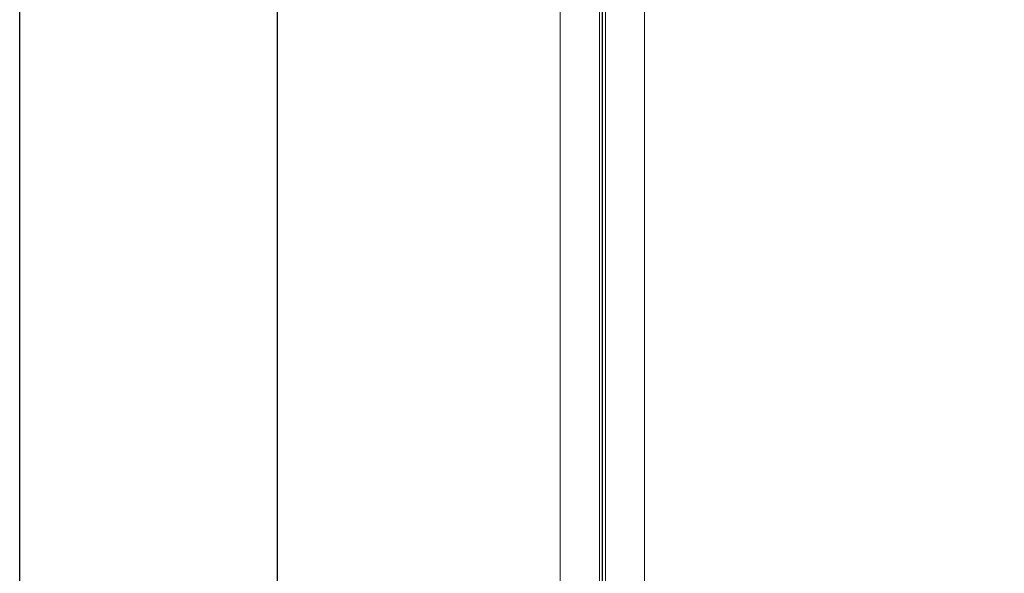
# Model space of a CAD drawing. Units: millimetres. Extents: x 7011 to 10077, y 2765 to 10088.
# Drawn here: x 7011 to 8647, y 6426 to 7347 of the extents above; entities that cross this region are included whole.
import ezdxf

# ---------------------------------------------------------------- set-up
doc = ezdxf.new("R2010")
doc.units = ezdxf.units.MM
doc.header["$LTSCALE"] = 50
doc.header["$PDSIZE"] = -1
doc.layers.add('AM_5', color=3, linetype='Continuous', lineweight=25)
doc.dimstyles.new('1$0', dxfattribs={"dimscale": 12, "dimtxt": 2.5, "dimasz": 2.5, "dimexe": 1.25, "dimexo": 0.625, "dimtad": 1, "dimtih": 1, "dimtoh": 1, "dimdec": 0, "dimzin": 0, "dimdsep": 46, "dimlunit": 6, "dimtxsty": 'Standard', "dimcen": 2.5, "dimse1": 1, "dimse2": 1, "dimclrd": 5, "dimclre": 5, "dimclrt": 2, "dimadec": 0, "dimazin": 0, "dimtfac": 1, "dimtdec": 0, "dimtmove": 0, "dimatfit": 3, "dimfxl": 0, "dimtolj": 1, "dimtzin": 0, "dimarcsym": 0})

# ---------------------------------------------------------------- blocks, each defined once
blk = doc.blocks.new('*D26')
at = {"layer": 'AM_5', "color": 5, "lineweight": -2}
for p, q in [((7438.7, 8208), (7438.7, 6255.5)), ((7438.7, 4268), (7438.7, 6210.5))]:
    blk.add_line(p, q, dxfattribs=at)
at = {"layer": 'AM_5', "color": 5}
for points in [[(7433.7, 8208), (7443.7, 8208), (7438.7, 8238)], [(7433.7, 4268), (7443.7, 4268), (7438.7, 4238)]]:
    blk.add_solid(points, dxfattribs=at)
at = {"layer": 'DEFPOINTS', "color": 0}
for p in [(7903.9, 8238), (7438.7, 4238), (7823.9, 4238)]:
    blk.add_point(p, dxfattribs=at)
at = {"layer": 'AM_5', "color": 2, "insert": (7438.7, 6233), "char_height": 30, "attachment_point": 5}
blk.add_mtext('\\A1;4000', dxfattribs=at)

msp = doc.modelspace()

# ---------------------------------------------------------------- linework, layer by layer
at = {"color": 7, "linetype": 'Continuous', "lineweight": 15}
for p, q in [((7978.6, 4318), (7978.6, 7455.1)), ((7978.9, 4318), (7978.9, 7455.5)), ((7979.2, 4318), (7979.2, 7455.1)), ((7908.9, 7433), (7908.9, 4318)), ((7973.9, 4318), (7973.9, 7433)), ((7983.9, 7433), (7983.9, 4318)), ((8048.9, 4318), (8048.9, 7433))]:
    msp.add_line(p, q, dxfattribs=at)
at = {"color": 1}
msp.add_lwpolyline([(7010.6, 10088.3), (10076.8, 10088.3), (10076.8, 2764.5), (7010.6, 2764.5)], close=True, dxfattribs=at)

# ---------------------------------------------------------------- dimensions: what is measured, and where the dimension line sits
at = {"layer": 'AM_5'}
dim = msp.add_linear_dim(base=(7438.7, 4238), p1=(7903.9, 8238), p2=(7823.9, 4238), angle=90, text='4000', dimstyle='1$0', dxfattribs=at)
dim.commit()
dim.dimension.update_dxf_attribs({"geometry": '*D26', "text_midpoint": (7438.7, 6233), "dimtype": 160})

doc.saveas('drawing.dxf')
